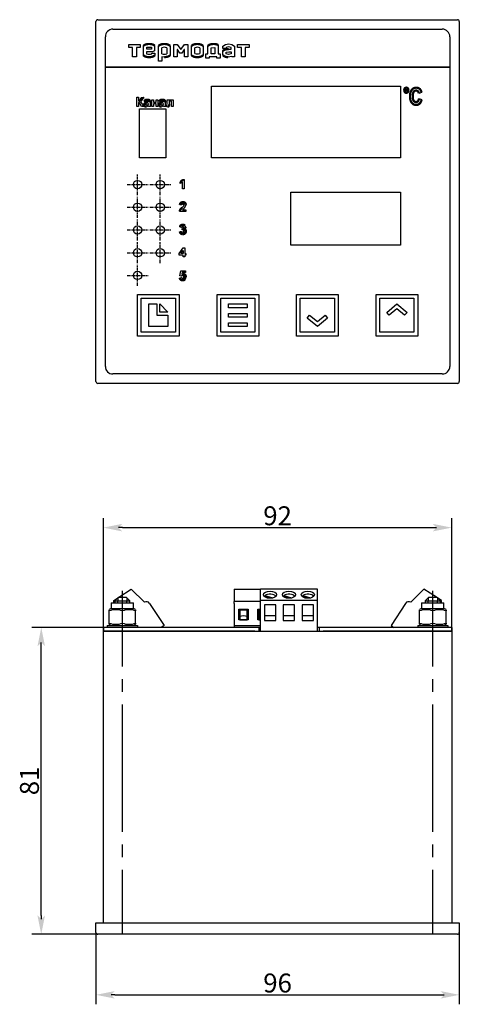
# Model space of a CAD drawing. Extents: x -83 to 484, y -43 to 361.
# Drawn here: x 72 to 189, y -43 to 216 of the extents above; entities that cross this region are included whole.
import ezdxf

# ---------------------------------------------------------------- set-up
doc = ezdxf.new("R2010")
doc.units = 0
doc.linetypes.add('CENTER_PER1_SCALE0_026651', pattern=[2.2, 0.846154, -0.169231, 0.169231, -0.169231, 0.846154])
doc.linetypes.add('CENTER_PER2_SCALE0_527196', pattern=[43.52, 16.738462, -3.347692, 3.347692, -3.347692, 16.738462])
doc.layers.get('0').update_dxf_attribs({"linetype": 'CONTINUOUS'})
doc.layers.get('DEFPOINTS').update_dxf_attribs({"linetype": 'CONTINUOUS'})
doc.styles.add('TEXTSTYLE_1', font='T-FLEX Type A.TTF', dxfattribs={"oblique": 15, "height": 5})
doc.dimstyles.new('DIM_ST_5', dxfattribs={"dimtxt": 5, "dimasz": 5, "dimexe": 2.5, "dimexo": 0, "dimtad": 1, "dimrnd": 0.01, "dimtxsty": 'TEXTSTYLE_1', "dimblk": 'ARROW_3_C7_STATUS', "dimcen": 0.09, "dimclrd": 7, "dimclre": 7, "dimclrt": 7, "dimazin": 3, "dimtfac": 1, "dimtdec": 0, "dimtmove": 0, "dimatfit": 3, "dimtvp": 1, "dimtolj": 1})
doc.dimstyles.new('DIM_ST_6', dxfattribs={"dimtxt": 5, "dimasz": 5, "dimexe": 2.5, "dimexo": 0, "dimtad": 1, "dimrnd": 0.01, "dimtxsty": 'TEXTSTYLE_1', "dimblk": 'ARROW_3_C7_STATUS', "dimcen": 0.09, "dimclrd": 7, "dimclre": 7, "dimclrt": 7, "dimazin": 3, "dimtfac": 1, "dimtdec": 0, "dimtmove": 0, "dimatfit": 3, "dimtvp": 1, "dimtolj": 1})
doc.dimstyles.new('DIM_ST_7', dxfattribs={"dimtxt": 5, "dimasz": 5, "dimexe": 2.5, "dimexo": 0, "dimtad": 1, "dimrnd": 0.01, "dimtxsty": 'TEXTSTYLE_1', "dimblk": 'ARROW_3_C7_STATUS', "dimcen": 0.09, "dimclrd": 7, "dimclre": 7, "dimclrt": 7, "dimazin": 3, "dimtfac": 1, "dimtdec": 0, "dimtmove": 0, "dimatfit": 3, "dimtvp": 1, "dimtolj": 1})

# ---------------------------------------------------------------- blocks, each defined once
blk = doc.blocks.new('ARROW_3_C7_STATUS')
at = {"color": 7, "linetype": 'CONTINUOUS'}
blk.add_line((-1, 0), (-0.8, 0), dxfattribs=at)
at = {"color": 7}
blk.add_solid([(-1, -0.2), (0, 0), (-0.8, 0), (-1, 0.2)], dxfattribs=at)
blk = doc.blocks.new('*D9')
at = {"color": 7}
for p, q in [((94.53, 55.04), (94.53, 84.87)), ((186.53, 55.04), (186.53, 84.87)), ((99.53, 82.37), (181.53, 82.37))]:
    blk.add_line(p, q, dxfattribs=at)
at = {"layer": 'DEFPOINTS', "color": 0}
for p in [(186.53, 82.37), (94.53, 55.04), (186.53, 55.04)]:
    blk.add_point(p, dxfattribs=at)
at = {"color": 7, "xscale": 5, "yscale": 5, "zscale": 5}
for p, rotation in [((94.53, 82.37), 180), ((186.53, 82.37), 360)]:
    blk.add_blockref('ARROW_3_C7_STATUS', p, dxfattribs=dict(at, rotation=rotation))
at = {"color": 7, "insert": (140.53, 85.5), "char_height": 5, "attachment_point": 5, "style": 'TEXTSTYLE_1'}
blk.add_mtext('\\A1;92{\\H0.5x;\\S^ ;}', dxfattribs=at)
blk = doc.blocks.new('*D10')
at = {"color": 7}
for p, q in [((95.53, 56.04), (75.6, 56.04)), ((78.1, -19.96), (78.1, 51.04)), ((93.03, -24.96), (75.6, -24.96))]:
    blk.add_line(p, q, dxfattribs=at)
at = {"layer": 'DEFPOINTS', "color": 0}
for p in [(78.1, 56.04), (95.53, 56.04), (93.03, -24.96)]:
    blk.add_point(p, dxfattribs=at)
at = {"color": 7, "xscale": 5, "yscale": 5, "zscale": 5}
for p, rotation in [((78.1, 56.04), 90), ((78.1, -24.96), 270)]:
    blk.add_blockref('ARROW_3_C7_STATUS', p, dxfattribs=dict(at, rotation=rotation))
at = {"color": 7, "insert": (74.98, 15.54), "char_height": 5, "attachment_point": 5, "rotation": 90, "style": 'TEXTSTYLE_1'}
blk.add_mtext('\\A1;81{\\H0.5x;\\S^ ;}', dxfattribs=at)
blk = doc.blocks.new('*D11')
at = {"color": 7}
for p, q in [((92.53, -24.46), (92.53, -43.43)), ((188.53, -24.46), (188.53, -43.43)), ((97.53, -40.93), (183.53, -40.93))]:
    blk.add_line(p, q, dxfattribs=at)
at = {"layer": 'DEFPOINTS', "color": 0}
for p in [(92.53, -24.46), (188.53, -24.46), (188.53, -40.93)]:
    blk.add_point(p, dxfattribs=at)
at = {"color": 7, "xscale": 5, "yscale": 5, "zscale": 5}
for p, rotation in [((92.53, -40.93), 180), ((188.53, -40.93), 360)]:
    blk.add_blockref('ARROW_3_C7_STATUS', p, dxfattribs=dict(at, rotation=rotation))
at = {"color": 7, "insert": (140.53, -37.81), "char_height": 5, "attachment_point": 5, "style": 'TEXTSTYLE_1'}
blk.add_mtext('\\A1;96{\\H0.5x;\\S^ ;}', dxfattribs=at)
blk = doc.blocks.new('СТРАНИЦА_1')
at = {"color": 7, "linetype": 'CONTINUOUS'}
for p, q in [((92.53, 120.921), (92.53, 215.921)), ((93.03, 216.421), (188.03, 216.421)), ((188.53, 215.921), (188.53, 120.921)), ((97.03, 213.921), (184.03, 213.921)), ((95.03, 124.921), (95.03, 211.921)), ((186.03, 211.921), (186.03, 124.921)), ((101.19, 209.093), (101.19, 209.903)), ((101.19, 209.903), (104.265, 209.903)), ((102.225, 209.093), (101.19, 209.093)), ((102.225, 206.641), (102.225, 209.093)), ((103.23, 209.093), (103.23, 206.641)), ((104.265, 209.093), (103.23, 209.093)), ((104.265, 209.903), (104.265, 209.093)), ((105.064, 207.077), (105.064, 209.468)), ((107.52, 207.962), (105.931, 207.96)), ((105.931, 207.96), (105.931, 207.429)), ((105.961, 209.168), (107.21, 209.173)), ((105.961, 208.623), (105.961, 209.168)), ((107.21, 208.623), (105.961, 208.623)), ((107.21, 209.173), (107.21, 208.623)), ((108.04, 208.237), (107.52, 207.962)), ((108.04, 209.578), (108.04, 208.237)), ((109.075, 205.465), (109.075, 209.465)), ((109.945, 207.44), (109.945, 209.035)), ((111.279, 209.035), (111.279, 207.44)), ((112.149, 209.465), (112.149, 207.065)), ((113.151, 206.641), (113.151, 209.904)), ((113.151, 209.904), (114.021, 209.904)), ((113.981, 208.578), (113.981, 206.641)), ((114.046, 208.578), (113.981, 208.578)), ((114.021, 209.904), (114.946, 208.543)), ((114.686, 207.627), (114.046, 208.578)), ((114.946, 208.543), (114.981, 208.543)), ((114.981, 208.543), (115.91, 209.904)), ((115.885, 208.578), (115.241, 207.627)), ((115.945, 208.578), (115.885, 208.578)), ((115.91, 209.904), (116.777, 209.904)), ((115.945, 206.641), (115.945, 208.578)), ((116.777, 209.904), (116.777, 206.641)), ((117.779, 207.076), (117.779, 209.466)), ((118.649, 207.506), (118.649, 209.036)), ((119.982, 209.036), (119.982, 207.506)), ((120.852, 209.466), (120.852, 207.076)), ((122.094, 207.453), (122.094, 209.468)), ((122.958, 209.038), (123.973, 209.123)), ((122.958, 207.453), (122.958, 209.038)), ((123.973, 209.123), (123.973, 207.453)), ((124.843, 209.743), (124.843, 207.453)), ((126.074, 207.064), (126.074, 208.159)), ((126.104, 209.473), (126.784, 209.893)), ((126.104, 208.818), (126.104, 209.473)), ((126.984, 208.818), (126.104, 208.818)), ((126.784, 209.893), (127.613, 210.008)), ((126.949, 207.849), (127.613, 207.954)), ((127.613, 209.228), (126.984, 209.113)), ((126.984, 209.113), (126.984, 208.818)), ((127.613, 210.008), (128.458, 209.893)), ((128.283, 209.113), (127.613, 209.228)), ((127.613, 208.643), (128.283, 208.643)), ((127.613, 207.954), (128.283, 207.954)), ((128.283, 208.643), (128.283, 209.113)), ((128.283, 207.954), (128.283, 207.374)), ((128.458, 209.893), (129.158, 209.473)), ((129.158, 209.473), (129.158, 206.644)), ((129.952, 209.093), (129.952, 209.903)), ((129.952, 209.903), (133.027, 209.903)), ((130.987, 209.093), (129.952, 209.093)), ((130.987, 206.641), (130.987, 209.093)), ((133.027, 209.093), (131.992, 209.093)), ((131.992, 209.093), (131.992, 206.641)), ((133.027, 209.903), (133.027, 209.093)), ((103.23, 206.641), (102.225, 206.641)), ((107.27, 207.604), (108.075, 207.604)), ((107.27, 207.429), (107.27, 207.604)), ((108.075, 207.604), (108.075, 207.002)), ((109.945, 205.465), (109.075, 205.465)), ((110.609, 206.55), (109.945, 206.655)), ((109.945, 206.655), (109.945, 205.465)), ((113.981, 206.641), (113.151, 206.641)), ((115.241, 207.627), (114.686, 207.627)), ((116.777, 206.641), (115.945, 206.641)), ((121.601, 206.298), (121.601, 207.453)), ((121.601, 207.453), (122.094, 207.453)), ((122.471, 206.298), (121.601, 206.298)), ((124.46, 206.642), (122.471, 206.642)), ((122.471, 206.642), (122.471, 206.298)), ((123.973, 207.453), (122.958, 207.453)), ((124.46, 206.298), (124.46, 206.642)), ((125.324, 206.298), (124.46, 206.298)), ((124.843, 207.453), (125.324, 207.453)), ((125.324, 207.453), (125.324, 206.298)), ((126.949, 207.399), (126.949, 207.849)), ((127.598, 207.269), (126.949, 207.399)), ((128.363, 206.709), (127.468, 206.529)), ((128.283, 207.374), (127.598, 207.269)), ((128.493, 206.644), (128.363, 206.709)), ((129.158, 206.644), (128.493, 206.644)), ((131.992, 206.641), (130.987, 206.641)), ((95.03, 203.921), (186.03, 203.921)), ((186.03, 203.921), (95.03, 203.921)), ((123.03, 179.921), (123.03, 198.921)), ((123.03, 198.921), (173.03, 198.921)), ((123.03, 198.921), (173.03, 198.921)), ((123.03, 179.921), (123.03, 198.921)), ((173.03, 198.921), (173.03, 179.921)), ((173.03, 198.921), (173.03, 179.921)), ((174.335, 197.815), (174.528, 198.057)), ((174.528, 197.564), (174.335, 197.815)), ((174.528, 198.057), (174.721, 197.815)), ((174.721, 197.815), (174.528, 197.564)), ((103.321, 193.492), (103.321, 195.939)), ((103.321, 195.939), (103.814, 195.939)), ((103.814, 195.939), (103.814, 194.897)), ((104.218, 195.362), (104.528, 195.856)), ((104.564, 195.124), (104.282, 194.753)), ((104.528, 195.856), (105.024, 195.953)), ((105.024, 195.953), (105.096, 195.954)), ((105.096, 195.588), (105.026, 195.59)), ((105.096, 195.954), (105.096, 195.588)), ((106.059, 194.947), (105.749, 194.721)), ((107.279, 193.492), (107.279, 195.267)), ((107.279, 195.267), (107.749, 195.267)), ((107.749, 195.267), (107.749, 194.618)), ((108.424, 194.618), (108.424, 195.267)), ((108.424, 195.267), (108.894, 195.267)), ((108.894, 195.267), (108.894, 193.492)), ((110.024, 194.947), (109.714, 194.721)), ((111.394, 194.24), (111.394, 195.267)), ((111.394, 195.267), (112.959, 195.267)), ((112.959, 195.267), (112.959, 193.492)), ((178.561, 197.187), (177.857, 196.974)), ((177.885, 195.621), (178.572, 195.353)), ((103.814, 193.492), (103.321, 193.492)), ((104.16, 194.292), (103.814, 194.565)), ((103.814, 194.565), (103.814, 193.492)), ((104.03, 192.921), (111.03, 192.921)), ((104.03, 179.921), (104.03, 192.921)), ((104.03, 192.921), (111.03, 192.921)), ((104.03, 179.921), (104.03, 192.921)), ((104.222, 194.177), (104.16, 194.292)), ((104.25, 194.125), (104.222, 194.177)), ((104.543, 193.492), (104.25, 194.125)), ((104.282, 194.753), (104.79, 194.164)), ((105.123, 193.492), (104.543, 193.492)), ((104.79, 194.164), (105.123, 193.492)), ((105.749, 194.721), (105.325, 194.798)), ((105.745, 194.025), (105.837, 194.188)), ((106.006, 193.786), (105.745, 194.025)), ((105.837, 194.188), (106.379, 194.34)), ((106.416, 193.688), (105.866, 193.454)), ((105.922, 194.53), (106.379, 194.645)), ((106.248, 193.869), (106.006, 193.786)), ((106.36, 194.022), (106.248, 193.869)), ((106.379, 194.247), (106.36, 194.022)), ((106.379, 194.645), (106.379, 194.693)), ((106.379, 194.34), (106.379, 194.247)), ((106.433, 193.633), (106.416, 193.688)), ((106.478, 193.492), (106.433, 193.633)), ((106.94, 193.492), (106.478, 193.492)), ((106.84, 194.623), (106.833, 194.075)), ((106.833, 194.075), (106.94, 193.492)), ((107.749, 193.492), (107.279, 193.492)), ((107.749, 194.618), (108.424, 194.618)), ((108.424, 194.241), (107.749, 194.241)), ((107.749, 194.241), (107.749, 193.492)), ((108.424, 193.492), (108.424, 194.241)), ((108.894, 193.492), (108.424, 193.492)), ((109.714, 194.721), (109.291, 194.798)), ((109.711, 194.025), (109.803, 194.188)), ((109.971, 193.786), (109.711, 194.025)), ((109.803, 194.188), (110.344, 194.34)), ((110.382, 193.688), (109.832, 193.454)), ((109.888, 194.53), (110.344, 194.645)), ((110.214, 193.869), (109.971, 193.786)), ((110.326, 194.022), (110.214, 193.869)), ((110.344, 194.247), (110.326, 194.022)), ((110.344, 194.645), (110.344, 194.693)), ((110.344, 194.34), (110.344, 194.247)), ((110.398, 193.633), (110.382, 193.688)), ((110.444, 193.492), (110.398, 193.633)), ((110.905, 193.492), (110.444, 193.492)), ((110.806, 194.623), (110.798, 194.075)), ((110.798, 194.075), (110.905, 193.492)), ((111.03, 192.921), (111.03, 179.921)), ((111.03, 192.921), (111.03, 179.921)), ((111.062, 193.492), (111.062, 193.837)), ((111.062, 193.837), (111.141, 193.833)), ((111.36, 193.462), (111.062, 193.492)), ((111.141, 193.833), (111.255, 193.828)), ((111.255, 193.828), (111.394, 194.24)), ((112.489, 194.886), (111.863, 194.886)), ((111.863, 194.886), (111.863, 194.089)), ((112.489, 193.492), (112.489, 194.886)), ((112.959, 193.492), (112.489, 193.492)), ((111.03, 179.921), (104.03, 179.921)), ((111.03, 179.921), (104.03, 179.921)), ((173.03, 179.921), (123.03, 179.921)), ((173.03, 179.921), (123.03, 179.921)), ((115.5, 174.265), (115.881, 174.265)), ((115.881, 174.265), (115.881, 171.811)), ((114.805, 173.223), (114.805, 173.647)), ((115.412, 173.577), (114.805, 173.223)), ((115.412, 171.811), (115.412, 173.577)), ((115.881, 171.811), (115.412, 171.811)), ((144.03, 156.921), (144.03, 170.921)), ((144.03, 170.921), (173.03, 170.921)), ((144.03, 170.921), (173.03, 170.921)), ((144.03, 156.921), (144.03, 170.921)), ((173.03, 170.921), (173.03, 156.921)), ((173.03, 170.921), (173.03, 156.921)), ((115.173, 167.496), (114.707, 167.543)), ((115.346, 166.866), (115.736, 167.266)), ((116.055, 166.96), (115.368, 166.248)), ((115.736, 167.266), (115.833, 167.553)), ((116.302, 167.587), (116.055, 166.96)), ((116.302, 165.813), (114.657, 165.813)), ((115.368, 166.248), (116.302, 166.248)), ((116.302, 166.248), (116.302, 165.813)), ((115.161, 161.598), (114.73, 161.672)), ((115.473, 161.926), (115.161, 161.598)), ((115.298, 160.964), (115.351, 161.342)), ((115.745, 161.657), (115.473, 161.926)), ((116.042, 162.095), (116.214, 161.688)), ((114.695, 160.508), (115.149, 160.564)), ((115.513, 160.999), (115.298, 160.964)), ((114.544, 154.705), (115.604, 156.256)), ((115.604, 156.256), (115.998, 156.256)), ((115.998, 156.256), (115.998, 154.707)), ((173.03, 156.921), (144.03, 156.921)), ((173.03, 156.921), (144.03, 156.921)), ((114.544, 154.294), (114.544, 154.705)), ((115.544, 154.294), (114.544, 154.294)), ((114.983, 154.707), (115.544, 155.54)), ((115.544, 154.707), (114.983, 154.707)), ((115.544, 155.54), (115.544, 154.707)), ((115.544, 153.802), (115.544, 154.294)), ((115.998, 153.802), (115.544, 153.802)), ((115.998, 154.707), (116.304, 154.707)), ((116.304, 154.294), (115.998, 154.294)), ((115.998, 154.294), (115.998, 153.802)), ((116.304, 154.707), (116.304, 154.294)), ((114.669, 148.312), (115.135, 148.361)), ((114.726, 148.832), (114.967, 150.105)), ((115.106, 148.777), (114.726, 148.832)), ((114.967, 150.105), (116.207, 150.105)), ((115.469, 148.956), (115.106, 148.777)), ((115.135, 148.361), (115.482, 148.017)), ((115.322, 149.666), (115.248, 149.251)), ((115.248, 149.251), (115.568, 149.33)), ((116.207, 149.666), (115.322, 149.666)), ((116.314, 148.51), (116.139, 147.968)), ((116.207, 150.105), (116.207, 149.666)), ((103.53, 143.921), (114.53, 143.921)), ((103.53, 132.921), (103.53, 143.921)), ((104.53, 142.921), (113.53, 142.921)), ((104.53, 133.921), (104.53, 142.921)), ((113.53, 142.921), (113.53, 133.921)), ((114.53, 143.921), (114.53, 132.921)), ((124.53, 143.921), (135.53, 143.921)), ((124.53, 132.921), (124.53, 143.921)), ((125.53, 133.921), (125.53, 142.921)), ((125.53, 142.921), (134.53, 142.921)), ((134.53, 142.921), (134.53, 133.921)), ((135.53, 143.921), (135.53, 132.921)), ((145.53, 132.921), (145.53, 143.921)), ((145.53, 143.921), (156.53, 143.921)), ((146.53, 142.921), (155.53, 142.921)), ((146.53, 133.921), (146.53, 142.921)), ((155.53, 142.921), (155.53, 133.921)), ((156.53, 143.921), (156.53, 132.921)), ((166.53, 143.921), (177.53, 143.921)), ((166.53, 132.921), (166.53, 143.921)), ((167.53, 133.921), (167.53, 142.921)), ((167.53, 142.921), (176.53, 142.921)), ((176.53, 142.921), (176.53, 133.921)), ((177.53, 143.921), (177.53, 132.921)), ((106.53, 141.421), (108.63, 141.421)), ((106.53, 135.421), (106.53, 141.421)), ((108.63, 141.421), (108.63, 138.421)), ((109.43, 139.221), (109.43, 141.421)), ((109.43, 141.421), (111.53, 139.221)), ((127.53, 141.421), (132.53, 141.421)), ((127.53, 140.421), (127.53, 141.421)), ((132.53, 140.421), (127.53, 140.421)), ((132.53, 141.421), (132.53, 140.421)), ((169.348, 139.172), (172.03, 141.421)), ((172.03, 141.421), (174.711, 139.172)), ((108.63, 138.421), (111.53, 138.421)), ((111.53, 139.221), (109.43, 139.221)), ((111.53, 138.421), (111.53, 135.421)), ((127.53, 138.921), (132.53, 138.921)), ((127.53, 137.921), (127.53, 138.921)), ((132.53, 137.921), (127.53, 137.921)), ((132.53, 138.921), (132.53, 137.921)), ((148.348, 137.671), (148.991, 138.437)), ((148.991, 138.437), (151.03, 136.727)), ((151.03, 136.727), (153.068, 138.437)), ((153.068, 138.437), (153.711, 137.671)), ((169.991, 138.406), (169.348, 139.172)), ((172.03, 140.116), (169.991, 138.406)), ((174.068, 138.406), (172.03, 140.116)), ((174.711, 139.172), (174.068, 138.406)), ((111.53, 135.421), (106.53, 135.421)), ((127.53, 136.421), (132.53, 136.421)), ((127.53, 135.421), (127.53, 136.421)), ((132.53, 135.421), (127.53, 135.421)), ((132.53, 136.421), (132.53, 135.421)), ((151.03, 135.421), (148.348, 137.671)), ((153.711, 137.671), (151.03, 135.421)), ((114.53, 132.921), (103.53, 132.921)), ((113.53, 133.921), (104.53, 133.921)), ((135.53, 132.921), (124.53, 132.921)), ((134.53, 133.921), (125.53, 133.921)), ((156.53, 132.921), (145.53, 132.921)), ((155.53, 133.921), (146.53, 133.921)), ((177.53, 132.921), (166.53, 132.921)), ((176.53, 133.921), (167.53, 133.921)), ((184.03, 122.921), (97.03, 122.921)), ((188.03, 120.421), (93.03, 120.421)), ((98.6, 64.038), (101.893, 66.169)), ((101.893, 66.169), (105.342, 62.68)), ((129.03, 66.169), (129.03, 62.841)), ((129.03, 66.169), (136.03, 66.169)), ((136.03, 63.181), (136.03, 66.169)), ((151.03, 66.169), (136.03, 66.169)), ((151.03, 63.181), (151.03, 66.169)), ((179.166, 66.169), (175.718, 62.68)), ((182.459, 64.038), (179.166, 66.169)), ((96.58, 62.538), (102.48, 62.538)), ((96.58, 62.538), (96.58, 61.038)), ((97.276, 63.181), (98.287, 63.835)), ((97.276, 62.538), (97.276, 63.181)), ((98.49, 64.038), (97.53, 63.078)), ((97.53, 63.078), (97.53, 62.538)), ((97.53, 63.078), (99.53, 63.078)), ((98.33, 63.878), (98.33, 63.078)), ((98.33, 62.538), (98.33, 63.078)), ((98.49, 64.038), (99.53, 64.038)), ((99.53, 64.038), (100.57, 64.038)), ((99.53, 63.078), (101.53, 63.078)), ((101.53, 63.078), (100.57, 64.038)), ((100.73, 63.878), (100.73, 63.078)), ((100.73, 62.538), (100.73, 63.078)), ((101.53, 62.538), (101.53, 63.078)), ((102.48, 61.038), (102.48, 62.538)), ((106.724, 62.384), (110.527, 56.507)), ((129.03, 62.384), (129.03, 62.841)), ((136.03, 62.841), (129.03, 62.841)), ((129.03, 62.384), (129.03, 56.507)), ((136.03, 55.038), (136.03, 63.181)), ((151.03, 63.181), (136.03, 63.181)), ((138.243, 63.737), (137.178, 64.071)), ((137.186, 64.445), (139.23, 63.804)), ((137.186, 64.068), (137.186, 64.445)), ((143.243, 63.737), (142.178, 64.071)), ((142.186, 64.445), (144.23, 63.804)), ((142.186, 64.068), (142.186, 64.445)), ((148.243, 63.737), (147.178, 64.071)), ((147.186, 64.445), (149.23, 63.804)), ((147.186, 64.068), (147.186, 64.445)), ((151.03, 55.038), (151.03, 63.181)), ((174.335, 62.384), (170.532, 56.507)), ((178.58, 62.538), (184.48, 62.538)), ((178.58, 62.538), (178.58, 61.038)), ((180.49, 64.038), (179.53, 63.078)), ((179.53, 63.078), (181.53, 63.078)), ((179.53, 63.078), (179.53, 62.538)), ((180.33, 63.878), (180.33, 63.078)), ((180.33, 62.538), (180.33, 63.078)), ((180.49, 64.038), (181.53, 64.038)), ((181.53, 64.038), (182.57, 64.038)), ((181.53, 63.078), (183.53, 63.078)), ((183.53, 63.078), (182.57, 64.038)), ((182.73, 63.878), (182.73, 63.078)), ((182.73, 62.538), (182.73, 63.078)), ((183.784, 63.181), (182.772, 63.835)), ((183.53, 62.538), (183.53, 63.078)), ((183.784, 62.538), (183.784, 63.181)), ((184.48, 61.038), (184.48, 62.538)), ((96.58, 61.038), (96.03, 60.721)), ((96.03, 60.408), (96.03, 60.703)), ((96.03, 57.168), (96.03, 60.408)), ((96.58, 61.038), (102.48, 61.038)), ((99.53, 57.168), (99.53, 60.408)), ((103.03, 60.721), (102.48, 61.038)), ((103.03, 60.705), (103.03, 60.408)), ((103.03, 57.168), (103.03, 60.408)), ((130.53, 60.593), (130.33, 60.87)), ((130.33, 58.015), (130.33, 60.87)), ((130.33, 60.87), (132.73, 60.87)), ((132.53, 60.593), (130.53, 60.593)), ((130.53, 60.593), (130.53, 58.075)), ((132.73, 60.87), (132.53, 60.593)), ((132.53, 58.075), (132.53, 60.593)), ((132.73, 60.87), (132.73, 58.015)), ((135.53, 60.593), (135.33, 60.87)), ((135.33, 58.015), (135.33, 60.87)), ((135.33, 60.87), (136.03, 60.87)), ((136.03, 60.593), (135.53, 60.593)), ((135.53, 60.593), (135.53, 58.075)), ((137.03, 62.015), (137.03, 57.842)), ((140.03, 62.015), (137.03, 62.015)), ((140.03, 57.842), (140.03, 62.015)), ((142.03, 62.015), (142.03, 57.842)), ((145.03, 62.015), (142.03, 62.015)), ((145.03, 57.842), (145.03, 62.015)), ((147.03, 62.015), (147.03, 57.842)), ((150.03, 62.015), (147.03, 62.015)), ((150.03, 57.842), (150.03, 62.015)), ((178.58, 61.038), (178.03, 60.721)), ((178.03, 60.408), (178.03, 60.703)), ((178.03, 57.168), (178.03, 60.408)), ((178.58, 61.038), (184.48, 61.038)), ((181.53, 57.168), (181.53, 60.408)), ((185.03, 60.721), (184.48, 61.038)), ((185.03, 60.705), (185.03, 60.408)), ((185.03, 57.168), (185.03, 60.408)), ((96.03, 56.872), (96.03, 57.168)), ((103.03, 57.168), (103.03, 56.874)), ((130.53, 58.075), (130.33, 58.015)), ((132.73, 58.015), (130.33, 58.015)), ((130.53, 58.075), (132.53, 58.075)), ((132.73, 58.015), (132.53, 58.075)), ((135.53, 58.075), (135.33, 58.015)), ((136.03, 58.015), (135.33, 58.015)), ((135.53, 58.075), (136.03, 58.075)), ((140.03, 59.115), (137.03, 59.115)), ((137.03, 57.842), (140.03, 57.842)), ((145.03, 59.115), (142.03, 59.115)), ((142.03, 57.842), (145.03, 57.842)), ((150.03, 59.115), (147.03, 59.115)), ((147.03, 57.842), (150.03, 57.842)), ((178.03, 56.872), (178.03, 57.168)), ((185.03, 57.168), (185.03, 56.874)), ((95.53, 56.038), (94.53, 56.038)), ((94.53, 56.038), (94.53, 55.038)), ((95.53, 55.038), (94.53, 55.038)), ((94.53, 55.038), (95.53, 55.038)), ((94.53, -21.962), (94.53, 55.038)), ((95.53, 56.538), (103.53, 56.538)), ((95.53, 56.538), (95.53, 56.038)), ((134.53, 56.038), (95.53, 56.038)), ((134.53, 55.038), (95.53, 55.038)), ((95.53, 55.038), (185.53, 55.038)), ((96.03, 56.856), (96.58, 56.538)), ((102.48, 56.538), (103.03, 56.856)), ((103.53, 56.538), (103.53, 56.038)), ((110.527, 56.507), (109.802, 56.038)), ((129.03, 56.507), (129.03, 56.038)), ((129.03, 56.507), (136.03, 56.507)), ((135.53, 56.038), (134.53, 56.038)), ((136.03, 56.038), (135.53, 56.038)), ((135.53, 56.038), (135.53, 55.038)), ((151.53, 56.038), (151.03, 56.038)), ((152.53, 56.038), (151.53, 56.038)), ((151.53, 56.038), (151.53, 55.038)), ((185.53, 56.038), (152.53, 56.038)), ((185.53, 55.038), (152.53, 55.038)), ((170.532, 56.507), (171.257, 56.038)), ((177.53, 56.538), (185.53, 56.538)), ((177.53, 56.538), (177.53, 56.038)), ((178.03, 56.856), (178.58, 56.538)), ((184.48, 56.538), (185.03, 56.856)), ((185.53, 56.538), (185.53, 56.038)), ((186.53, 56.038), (185.53, 56.038)), ((186.53, 55.038), (185.53, 55.038)), ((185.53, 55.038), (186.53, 55.038)), ((186.53, 56.038), (186.53, 55.038)), ((186.53, 55.038), (186.53, -21.962)), ((92.53, -21.962), (93.03, -21.962)), ((92.53, -24.462), (92.53, -21.962)), ((93.03, -21.962), (188.03, -21.962)), ((188.03, -21.962), (188.53, -21.962)), ((188.53, -21.962), (188.53, -24.462)), ((188.03, -24.962), (93.03, -24.962))]:
    blk.add_line(p, q, dxfattribs=at)
at = {"color": 7, "linetype": 'CENTER_PER1_SCALE0_026651'}
for p, q in [((103.53, 170.155), (103.53, 175.688)), ((109.53, 170.155), (109.53, 175.688)), ((100.763, 172.921), (106.296, 172.921)), ((106.763, 172.921), (112.296, 172.921)), ((103.53, 164.155), (103.53, 169.688)), ((109.53, 164.155), (109.53, 169.688)), ((100.763, 166.921), (106.296, 166.921)), ((106.763, 166.921), (112.296, 166.921)), ((103.53, 158.155), (103.53, 163.688)), ((109.53, 158.155), (109.53, 163.688)), ((100.763, 160.921), (106.296, 160.921)), ((106.763, 160.921), (112.296, 160.921)), ((103.53, 152.155), (103.53, 157.688)), ((109.53, 152.155), (109.53, 157.688)), ((100.763, 154.921), (106.296, 154.921)), ((106.763, 154.921), (112.296, 154.921)), ((103.53, 146.155), (103.53, 151.688)), ((100.763, 148.921), (106.296, 148.921))]:
    blk.add_line(p, q, dxfattribs=at)
at = {"color": 7, "linetype": 'CENTER_PER2_SCALE0_527196'}
for p, q in [((99.53, -24.669), (99.53, 65.705)), ((181.53, -24.669), (181.53, 65.705))]:
    blk.add_line(p, q, dxfattribs=at)
at = {"color": 7, "linetype": 'CONTINUOUS', "const_width": 0.6, "flags": 128}
for points in [[(105.064, 209.468), (105.113, 209.526), (105.166, 209.581), (105.225, 209.633), (105.289, 209.682), (105.359, 209.727), (105.433, 209.769), (105.509, 209.805), (105.589, 209.839), (105.673, 209.869), (105.761, 209.897), (105.85, 209.921), (105.966, 209.948), (106.084, 209.971), (106.206, 209.988), (106.331, 210.001), (106.459, 210.009), (106.588, 210.012), (106.716, 210.01), (106.839, 210.003), (106.961, 209.992), (107.081, 209.976), (107.199, 209.956), (107.291, 209.936), (107.382, 209.914), (107.47, 209.889), (107.553, 209.861), (107.648, 209.824), (107.738, 209.783), (107.822, 209.738), (107.9, 209.688), (107.973, 209.635), (108.04, 209.578)], [(109.075, 209.465), (109.127, 209.527), (109.184, 209.585), (109.248, 209.64), (109.317, 209.69), (109.391, 209.737), (109.472, 209.78), (109.553, 209.818), (109.64, 209.852), (109.731, 209.882), (109.825, 209.91), (109.921, 209.934), (110.045, 209.959), (110.173, 209.98), (110.303, 209.995), (110.436, 210.005), (110.571, 210.009), (110.708, 210.008), (110.843, 210.001), (110.972, 209.99), (111.098, 209.973), (111.222, 209.951), (111.343, 209.924), (111.436, 209.899), (111.528, 209.871), (111.616, 209.84), (111.699, 209.805), (111.779, 209.766), (111.853, 209.725), (111.923, 209.679), (111.987, 209.631), (112.046, 209.579), (112.1, 209.524), (112.149, 209.465)], [(117.779, 209.466), (117.83, 209.528), (117.888, 209.586), (117.951, 209.64), (118.02, 209.691), (118.095, 209.738), (118.176, 209.781), (118.257, 209.818), (118.343, 209.852), (118.435, 209.883), (118.529, 209.91), (118.624, 209.934), (118.749, 209.96), (118.876, 209.98), (119.006, 209.996), (119.139, 210.005), (119.275, 210.01), (119.412, 210.008), (119.546, 210.002), (119.675, 209.99), (119.802, 209.974), (119.926, 209.952), (120.047, 209.925), (120.14, 209.9), (120.231, 209.871), (120.319, 209.84), (120.403, 209.806), (120.482, 209.767), (120.557, 209.725), (120.626, 209.68), (120.69, 209.632), (120.749, 209.58), (120.803, 209.525), (120.852, 209.466)], [(122.094, 209.468), (122.146, 209.53), (122.205, 209.589), (122.269, 209.645), (122.34, 209.696), (122.418, 209.743), (122.5, 209.786), (122.588, 209.825), (122.681, 209.861), (122.777, 209.892), (122.895, 209.925), (123.017, 209.953), (123.143, 209.975), (123.273, 209.992), (123.406, 210.003), (123.54, 210.01), (123.654, 210.011), (123.767, 210.008), (123.88, 210.001), (123.993, 209.991), (124.105, 209.976), (124.216, 209.958), (124.323, 209.936), (124.436, 209.907), (124.545, 209.873), (124.649, 209.834), (124.748, 209.791), (124.843, 209.743)], [(126.074, 208.159), (126.135, 208.22), (126.2, 208.277), (126.268, 208.329), (126.338, 208.377), (126.412, 208.42), (126.49, 208.459), (126.566, 208.49), (126.644, 208.518), (126.726, 208.542), (126.81, 208.562), (126.894, 208.579), (127.043, 208.604), (127.19, 208.623), (127.333, 208.636), (127.475, 208.643), (127.613, 208.643)], [(108.075, 207.002), (108.017, 206.946), (107.953, 206.894), (107.885, 206.846), (107.812, 206.801), (107.734, 206.76), (107.651, 206.722), (107.568, 206.689), (107.481, 206.659), (107.39, 206.633), (107.297, 206.609), (107.202, 206.589), (107.079, 206.568), (106.955, 206.551), (106.828, 206.54), (106.699, 206.534), (106.569, 206.532), (106.437, 206.536), (106.308, 206.545), (106.184, 206.558), (106.063, 206.576), (105.945, 206.599), (105.83, 206.627), (105.741, 206.652), (105.654, 206.681), (105.571, 206.712), (105.492, 206.746), (105.404, 206.79), (105.323, 206.839), (105.248, 206.892), (105.18, 206.949), (105.119, 207.011), (105.064, 207.077)], [(112.149, 207.065), (112.092, 207.003), (112.03, 206.944), (111.961, 206.889), (111.885, 206.839), (111.803, 206.792), (111.733, 206.759), (111.66, 206.728), (111.583, 206.699), (111.501, 206.673), (111.418, 206.65), (111.291, 206.619), (111.161, 206.594), (111.027, 206.575), (110.891, 206.561), (110.752, 206.553), (110.609, 206.55)], [(120.852, 207.076), (120.8, 207.014), (120.743, 206.956), (120.679, 206.902), (120.61, 206.851), (120.536, 206.804), (120.455, 206.761), (120.374, 206.724), (120.287, 206.69), (120.196, 206.659), (120.102, 206.632), (120.006, 206.608), (119.882, 206.582), (119.754, 206.562), (119.624, 206.546), (119.492, 206.537), (119.356, 206.533), (119.219, 206.534), (119.084, 206.54), (118.955, 206.552), (118.829, 206.568), (118.705, 206.59), (118.584, 206.618), (118.491, 206.642), (118.399, 206.671), (118.311, 206.702), (118.228, 206.736), (118.148, 206.775), (118.074, 206.817), (118.004, 206.862), (117.94, 206.911), (117.881, 206.962), (117.827, 207.018), (117.779, 207.076)], [(127.468, 206.529), (127.364, 206.531), (127.26, 206.538), (127.156, 206.549), (127.051, 206.566), (126.947, 206.588), (126.842, 206.614), (126.738, 206.646), (126.634, 206.683), (126.545, 206.722), (126.459, 206.766), (126.375, 206.815), (126.295, 206.87), (126.218, 206.929), (126.145, 206.994), (126.074, 207.064)], [(173.972, 197.815), (173.975, 197.885), (173.982, 197.952), (173.995, 198.016), (174.013, 198.078), (174.036, 198.137), (174.064, 198.193), (174.096, 198.246), (174.134, 198.297), (174.175, 198.344), (174.219, 198.385), (174.265, 198.42), (174.313, 198.449), (174.363, 198.471), (174.416, 198.487), (174.471, 198.496), (174.528, 198.5)], [(174.528, 197.121), (174.471, 197.124), (174.417, 197.134), (174.364, 197.15), (174.314, 197.172), (174.266, 197.201), (174.221, 197.236), (174.178, 197.277), (174.136, 197.324), (174.098, 197.375), (174.06, 197.44), (174.028, 197.508), (174.004, 197.579), (173.986, 197.654), (173.976, 197.733), (173.972, 197.815)], [(174.528, 198.5), (174.585, 198.496), (174.64, 198.487), (174.692, 198.471), (174.743, 198.449), (174.791, 198.42), (174.836, 198.386), (174.879, 198.346), (174.92, 198.299), (174.958, 198.248), (174.996, 198.185), (175.027, 198.117), (175.052, 198.047), (175.069, 197.973), (175.079, 197.896), (175.083, 197.815)], [(175.083, 197.815), (175.08, 197.745), (175.073, 197.677), (175.06, 197.612), (175.042, 197.549), (175.019, 197.489), (174.992, 197.433), (174.959, 197.379), (174.922, 197.327), (174.881, 197.279), (174.837, 197.237), (174.791, 197.202), (174.742, 197.173), (174.692, 197.15), (174.639, 197.134), (174.585, 197.124), (174.528, 197.121)], [(175.5, 196.162), (175.502, 196.315), (175.509, 196.462), (175.52, 196.604), (175.536, 196.742), (175.556, 196.874), (175.58, 197), (175.608, 197.121), (175.641, 197.237), (175.678, 197.349), (175.721, 197.458), (175.768, 197.562), (175.819, 197.661), (175.875, 197.756), (175.935, 197.845), (176, 197.929), (176.067, 198.008), (176.138, 198.08), (176.211, 198.147), (176.287, 198.207), (176.365, 198.261), (176.447, 198.309), (176.531, 198.352), (176.619, 198.388), (176.701, 198.416), (176.786, 198.439), (176.873, 198.456), (176.963, 198.469), (177.055, 198.477), (177.149, 198.479)], [(177.113, 197.716), (177.044, 197.714), (176.977, 197.705), (176.912, 197.691), (176.85, 197.671), (176.79, 197.646), (176.733, 197.615), (176.678, 197.578), (176.63, 197.54), (176.584, 197.497), (176.539, 197.449), (176.497, 197.396), (176.457, 197.338), (176.42, 197.275), (176.386, 197.206), (176.356, 197.131), (176.329, 197.05), (176.305, 196.963), (176.285, 196.871), (176.267, 196.772), (176.254, 196.674), (176.244, 196.57), (176.236, 196.462), (176.232, 196.348), (176.231, 196.229)], [(177.857, 196.974), (177.84, 197.058), (177.817, 197.138), (177.791, 197.213), (177.76, 197.283), (177.725, 197.349), (177.687, 197.409), (177.644, 197.465), (177.597, 197.516), (177.547, 197.562), (177.493, 197.603), (177.436, 197.638), (177.377, 197.666), (177.315, 197.688), (177.25, 197.704), (177.183, 197.713), (177.113, 197.716)], [(177.149, 198.479), (177.251, 198.476), (177.35, 198.467), (177.446, 198.451), (177.539, 198.43), (177.628, 198.402), (177.714, 198.369), (177.798, 198.329), (177.871, 198.287), (177.942, 198.24), (178.011, 198.188), (178.077, 198.131), (178.14, 198.068), (178.2, 198)], [(178.2, 198), (178.253, 197.934), (178.302, 197.861), (178.348, 197.782), (178.392, 197.697), (178.432, 197.606), (178.469, 197.51), (178.502, 197.409), (178.533, 197.301), (178.561, 197.187)], [(103.814, 194.897), (103.863, 194.904), (103.907, 194.913), (103.946, 194.924), (103.979, 194.938), (103.998, 194.948), (104.014, 194.96), (104.028, 194.972), (104.04, 194.985), (104.053, 195.002), (104.07, 195.03), (104.09, 195.066), (104.112, 195.11), (104.135, 195.162), (104.161, 195.221), (104.189, 195.288), (104.218, 195.362)], [(105.026, 195.59), (104.972, 195.588), (104.924, 195.584), (104.881, 195.578), (104.845, 195.568), (104.814, 195.556), (104.788, 195.542), (104.764, 195.525), (104.743, 195.505), (104.723, 195.483), (104.708, 195.463), (104.694, 195.442), (104.681, 195.417), (104.666, 195.385), (104.649, 195.346), (104.63, 195.3), (104.61, 195.248), (104.588, 195.189), (104.564, 195.124)], [(105.325, 194.798), (105.345, 194.861), (105.368, 194.919), (105.394, 194.974), (105.423, 195.024), (105.456, 195.07), (105.491, 195.111), (105.53, 195.147), (105.571, 195.18), (105.617, 195.209), (105.669, 195.235), (105.726, 195.256), (105.789, 195.274), (105.857, 195.288), (105.931, 195.298), (106.009, 195.303), (106.094, 195.305)], [(106.379, 194.693), (106.377, 194.734), (106.372, 194.772), (106.363, 194.806), (106.351, 194.836), (106.336, 194.862), (106.317, 194.883), (106.294, 194.901), (106.267, 194.915), (106.236, 194.927), (106.199, 194.935), (106.158, 194.942), (106.111, 194.945), (106.059, 194.947)], [(106.094, 195.305), (106.175, 195.304), (106.251, 195.3), (106.321, 195.293), (106.385, 195.284), (106.443, 195.272), (106.496, 195.257), (106.543, 195.24), (106.588, 195.218), (106.629, 195.194), (106.666, 195.168), (106.699, 195.141), (106.728, 195.112), (106.75, 195.086), (106.768, 195.059), (106.784, 195.031), (106.798, 194.997), (106.809, 194.958), (106.819, 194.913), (106.827, 194.865), (106.833, 194.812), (106.837, 194.754), (106.84, 194.691), (106.84, 194.623)], [(109.291, 194.798), (109.31, 194.861), (109.333, 194.919), (109.36, 194.974), (109.389, 195.024), (109.422, 195.07), (109.457, 195.111), (109.495, 195.147), (109.537, 195.18), (109.583, 195.209), (109.635, 195.235), (109.692, 195.256), (109.755, 195.274), (109.823, 195.288), (109.896, 195.298), (109.975, 195.303), (110.059, 195.305)], [(110.344, 194.693), (110.343, 194.734), (110.337, 194.772), (110.329, 194.806), (110.317, 194.836), (110.301, 194.862), (110.283, 194.883), (110.259, 194.901), (110.233, 194.915), (110.202, 194.927), (110.165, 194.935), (110.123, 194.942), (110.076, 194.945), (110.024, 194.947)], [(110.059, 195.305), (110.141, 195.304), (110.217, 195.3), (110.287, 195.293), (110.351, 195.284), (110.409, 195.272), (110.462, 195.257), (110.508, 195.24), (110.554, 195.218), (110.595, 195.194), (110.632, 195.168), (110.665, 195.141), (110.694, 195.112), (110.715, 195.086), (110.734, 195.059), (110.75, 195.031), (110.763, 194.997), (110.775, 194.958), (110.785, 194.913), (110.793, 194.865), (110.798, 194.812), (110.803, 194.754), (110.805, 194.691), (110.806, 194.623)], [(177.107, 193.924), (177.009, 193.927), (176.914, 193.936), (176.822, 193.951), (176.732, 193.971), (176.644, 193.998), (176.561, 194.03), (176.479, 194.068), (176.4, 194.111), (176.324, 194.16), (176.248, 194.216), (176.175, 194.278), (176.105, 194.345), (176.037, 194.419), (175.971, 194.499), (175.908, 194.584), (175.85, 194.674), (175.796, 194.768), (175.747, 194.866), (175.702, 194.969), (175.662, 195.076), (175.626, 195.187), (175.594, 195.303), (175.567, 195.423), (175.543, 195.561), (175.524, 195.703), (175.51, 195.851), (175.502, 196.004), (175.5, 196.162)], [(176.231, 196.229), (176.232, 196.101), (176.237, 195.979), (176.244, 195.863), (176.254, 195.753), (176.268, 195.649), (176.284, 195.55), (176.303, 195.458), (176.326, 195.371), (176.352, 195.287), (176.382, 195.209), (176.415, 195.138), (176.451, 195.073), (176.491, 195.014), (176.532, 194.961), (176.585, 194.903), (176.64, 194.852), (176.698, 194.808), (176.759, 194.77), (176.823, 194.74), (176.888, 194.717), (176.956, 194.7), (177.027, 194.69), (177.1, 194.687)], [(177.1, 194.687), (177.17, 194.69), (177.238, 194.701), (177.303, 194.719), (177.366, 194.743), (177.426, 194.775), (177.472, 194.805), (177.516, 194.84), (177.558, 194.879), (177.599, 194.922), (177.638, 194.97), (177.679, 195.029), (177.717, 195.095), (177.752, 195.167), (177.784, 195.245), (177.813, 195.33), (177.84, 195.421), (177.864, 195.518), (177.885, 195.621)], [(178.572, 195.353), (178.542, 195.226), (178.508, 195.105), (178.471, 194.99), (178.431, 194.881), (178.387, 194.778), (178.34, 194.681), (178.29, 194.59), (178.241, 194.512), (178.189, 194.439), (178.134, 194.371), (178.076, 194.308), (178.016, 194.25), (177.952, 194.197), (177.873, 194.139), (177.79, 194.088), (177.703, 194.044), (177.612, 194.007), (177.517, 193.977), (177.42, 193.954), (177.319, 193.937), (177.215, 193.927), (177.107, 193.924)], [(105.276, 193.976), (105.278, 194.031), (105.286, 194.084), (105.298, 194.134), (105.316, 194.182), (105.339, 194.228), (105.366, 194.271), (105.398, 194.31), (105.433, 194.345), (105.472, 194.376), (105.515, 194.404), (105.562, 194.428), (105.616, 194.45), (105.678, 194.471), (105.731, 194.487), (105.79, 194.502), (105.854, 194.517), (105.922, 194.53)], [(105.866, 193.454), (105.799, 193.457), (105.736, 193.464), (105.676, 193.475), (105.62, 193.491), (105.568, 193.512), (105.52, 193.537), (105.475, 193.567), (105.435, 193.601), (105.398, 193.639), (105.361, 193.686), (105.33, 193.738), (105.306, 193.792), (105.289, 193.85), (105.279, 193.911), (105.276, 193.976)], [(109.241, 193.976), (109.244, 194.031), (109.251, 194.084), (109.264, 194.134), (109.282, 194.182), (109.305, 194.228), (109.332, 194.271), (109.363, 194.31), (109.398, 194.345), (109.437, 194.376), (109.481, 194.404), (109.528, 194.428), (109.581, 194.45), (109.643, 194.471), (109.697, 194.487), (109.756, 194.502), (109.82, 194.517), (109.888, 194.53)], [(109.832, 193.454), (109.765, 193.457), (109.701, 193.464), (109.642, 193.475), (109.586, 193.491), (109.533, 193.512), (109.485, 193.537), (109.441, 193.567), (109.4, 193.601), (109.364, 193.639), (109.326, 193.686), (109.296, 193.738), (109.272, 193.792), (109.255, 193.85), (109.245, 193.911), (109.241, 193.976)], [(111.863, 194.089), (111.862, 194.01), (111.858, 193.938), (111.852, 193.873), (111.843, 193.814), (111.831, 193.762), (111.817, 193.716), (111.801, 193.677), (111.78, 193.64), (111.758, 193.608), (111.736, 193.58), (111.713, 193.555), (111.689, 193.534), (111.659, 193.512), (111.627, 193.497), (111.59, 193.484), (111.546, 193.475), (111.506, 193.469), (111.462, 193.465), (111.413, 193.463), (111.36, 193.462)], [(114.805, 173.647), (114.865, 173.669), (114.926, 173.697), (114.989, 173.729), (115.053, 173.768), (115.119, 173.812), (115.187, 173.861), (115.254, 173.916), (115.31, 173.968), (115.359, 174.023), (115.403, 174.08), (115.441, 174.139), (115.474, 174.201), (115.5, 174.265)], [(114.657, 165.813), (114.668, 165.89), (114.685, 165.965), (114.706, 166.039), (114.733, 166.112), (114.753, 166.157), (114.774, 166.202), (114.798, 166.246), (114.824, 166.29), (114.854, 166.335), (114.889, 166.384), (114.929, 166.435), (114.974, 166.489), (115.024, 166.546), (115.08, 166.605), (115.139, 166.666), (115.203, 166.73), (115.272, 166.797), (115.346, 166.866)], [(114.707, 167.543), (114.718, 167.621), (114.732, 167.695), (114.751, 167.764), (114.773, 167.828), (114.8, 167.888), (114.83, 167.942), (114.862, 167.99), (114.898, 168.033), (114.937, 168.071), (114.98, 168.106), (115.025, 168.137), (115.086, 168.171), (115.15, 168.201), (115.217, 168.225), (115.289, 168.243), (115.363, 168.256), (115.441, 168.264), (115.523, 168.267)], [(115.511, 167.878), (115.465, 167.876), (115.422, 167.869), (115.382, 167.857), (115.346, 167.842), (115.312, 167.821), (115.281, 167.796), (115.254, 167.767), (115.233, 167.734), (115.214, 167.697), (115.199, 167.654), (115.187, 167.606), (115.178, 167.554), (115.173, 167.496)], [(115.833, 167.553), (115.83, 167.609), (115.821, 167.66), (115.806, 167.706), (115.785, 167.746), (115.758, 167.782), (115.726, 167.813), (115.691, 167.836), (115.652, 167.854), (115.609, 167.867), (115.562, 167.875), (115.511, 167.878)], [(115.523, 168.267), (115.612, 168.264), (115.696, 168.255), (115.775, 168.24), (115.849, 168.218), (115.918, 168.19), (115.981, 168.157), (116.04, 168.118), (116.093, 168.073), (116.141, 168.024), (116.184, 167.97), (116.22, 167.914), (116.25, 167.855), (116.273, 167.792), (116.289, 167.727), (116.299, 167.658), (116.302, 167.587)], [(114.73, 161.672), (114.748, 161.753), (114.77, 161.827), (114.795, 161.896), (114.824, 161.957), (114.855, 162.013), (114.89, 162.062), (114.93, 162.107), (114.974, 162.147), (115.023, 162.184), (115.079, 162.218), (115.139, 162.248), (115.203, 162.272), (115.27, 162.291), (115.339, 162.305), (115.411, 162.313), (115.486, 162.316)], [(115.351, 161.342), (115.41, 161.343), (115.464, 161.349), (115.514, 161.359), (115.559, 161.374), (115.6, 161.394), (115.635, 161.418), (115.667, 161.447), (115.695, 161.482), (115.717, 161.52), (115.732, 161.562), (115.742, 161.608), (115.745, 161.657)], [(115.486, 162.316), (115.562, 162.313), (115.635, 162.305), (115.704, 162.291), (115.769, 162.271), (115.831, 162.247), (115.889, 162.217), (115.943, 162.182), (115.994, 162.141), (116.042, 162.095)], [(115.84, 160.614), (115.838, 160.669), (115.831, 160.72), (115.818, 160.767), (115.801, 160.811), (115.779, 160.851), (115.753, 160.887), (115.722, 160.918), (115.685, 160.947), (115.646, 160.97), (115.604, 160.986), (115.56, 160.996), (115.513, 160.999)], [(116.214, 161.688), (116.211, 161.629), (116.202, 161.572), (116.187, 161.518), (116.165, 161.466), (116.138, 161.416), (116.104, 161.368), (116.067, 161.325), (116.024, 161.284), (115.976, 161.246), (115.922, 161.209), (115.863, 161.174)], [(115.863, 161.174), (115.928, 161.157), (115.988, 161.134), (116.044, 161.105), (116.096, 161.07), (116.143, 161.03), (116.186, 160.984), (116.224, 160.933), (116.254, 160.883), (116.278, 160.831), (116.297, 160.775), (116.31, 160.717), (116.318, 160.656), (116.321, 160.593)], [(115.5, 159.816), (115.418, 159.819), (115.34, 159.828), (115.266, 159.843), (115.195, 159.864), (115.128, 159.891), (115.065, 159.924), (115.006, 159.962), (114.95, 160.006), (114.899, 160.055), (114.853, 160.109), (114.812, 160.166), (114.777, 160.227), (114.748, 160.292), (114.724, 160.36), (114.707, 160.432), (114.695, 160.508)], [(115.149, 160.564), (115.158, 160.51), (115.171, 160.461), (115.187, 160.415), (115.207, 160.374), (115.231, 160.337), (115.259, 160.305), (115.29, 160.276), (115.326, 160.251), (115.365, 160.231), (115.406, 160.216), (115.45, 160.208), (115.497, 160.205)], [(115.497, 160.205), (115.542, 160.208), (115.585, 160.216), (115.625, 160.23), (115.664, 160.25), (115.699, 160.276), (115.733, 160.307), (115.763, 160.343), (115.791, 160.388), (115.813, 160.437), (115.828, 160.491), (115.837, 160.55), (115.84, 160.614)], [(116.321, 160.593), (116.317, 160.513), (116.306, 160.437), (116.288, 160.363), (116.262, 160.293), (116.229, 160.226), (116.197, 160.175), (116.161, 160.126), (116.121, 160.079), (116.076, 160.033), (116.028, 159.992), (115.971, 159.95), (115.912, 159.915), (115.851, 159.884), (115.786, 159.86), (115.719, 159.84), (115.649, 159.827), (115.576, 159.818), (115.5, 159.816)], [(115.477, 147.643), (115.394, 147.646), (115.315, 147.654), (115.239, 147.669), (115.168, 147.689), (115.101, 147.714), (115.039, 147.745), (114.98, 147.781), (114.926, 147.823), (114.876, 147.87), (114.83, 147.921), (114.789, 147.976), (114.755, 148.036), (114.725, 148.099), (114.701, 148.166), (114.682, 148.237), (114.669, 148.312)], [(115.833, 148.501), (115.831, 148.562), (115.825, 148.619), (115.815, 148.672), (115.802, 148.72), (115.784, 148.764), (115.762, 148.803), (115.736, 148.838), (115.707, 148.868), (115.667, 148.9), (115.623, 148.924), (115.576, 148.942), (115.524, 148.952), (115.469, 148.956)], [(116.139, 147.968), (116.093, 147.91), (116.043, 147.858), (115.991, 147.812), (115.935, 147.771), (115.876, 147.736), (115.814, 147.706), (115.752, 147.683), (115.687, 147.666), (115.62, 147.653), (115.55, 147.646), (115.477, 147.643)], [(115.482, 148.017), (115.528, 148.02), (115.571, 148.029), (115.613, 148.045), (115.652, 148.066), (115.688, 148.094), (115.723, 148.128), (115.754, 148.168), (115.778, 148.211), (115.798, 148.258), (115.813, 148.311), (115.824, 148.369), (115.831, 148.432), (115.833, 148.501)], [(115.568, 149.33), (115.645, 149.326), (115.719, 149.316), (115.79, 149.298), (115.858, 149.273), (115.922, 149.24), (115.971, 149.21), (116.018, 149.175), (116.063, 149.136), (116.106, 149.092), (116.146, 149.045), (116.186, 148.99), (116.22, 148.931), (116.249, 148.869), (116.272, 148.804), (116.291, 148.735), (116.304, 148.664), (116.312, 148.588), (116.314, 148.51)]]:
    blk.add_lwpolyline(points, dxfattribs=at)
at = {"color": 7, "linetype": 'CONTINUOUS'}
for centre in [(103.53, 172.921), (103.53, 172.921), (109.53, 172.921), (109.53, 172.921), (103.53, 166.921), (103.53, 166.921), (109.53, 166.921), (109.53, 166.921), (103.53, 160.921), (103.53, 160.921), (109.53, 160.921), (109.53, 160.921), (103.53, 154.921), (103.53, 154.921), (109.53, 154.921), (109.53, 154.921), (103.53, 148.921), (103.53, 148.921)]:
    blk.add_circle(centre, 1.1, dxfattribs=at)
for centre, radius, start, end in [((93.03, 215.921), 0.5, 90, 180), ((188.03, 215.921), 0.5, 0, 90), ((97.03, 211.921), 2, 90, 180), ((184.03, 211.921), 2, 0.00001, 90), ((110.612, 207.183), 1.969, 70.20927, 109.79073), ((119.315, 207.15), 2, 70.5265, 109.4735), ((106.6, 209.299), 1.986, 250.29302, 289.70698), ((110.612, 209.429), 2.097, 251.46239, 288.53761), ((119.315, 209.425), 2.031, 250.83991, 289.16009), ((97.03, 124.921), 2, 180, 270), ((184.03, 124.921), 2, 270, 0), ((93.03, 120.921), 0.5, 180, 270), ((188.03, 120.921), 0.5, 270, 0), ((105.885, 61.841), 1, 32.90524, 122.90524), ((175.174, 61.841), 1, 57.09476, 147.09476), ((97.78, 55.608), 5.109, 69.97039, 110.02961), ((101.28, 55.608), 5.109, 69.97039, 110.02961), ((179.78, 55.608), 5.109, 69.97039, 110.02961), ((183.28, 55.608), 5.109, 69.97039, 110.02961), ((97.78, 61.969), 5.109, 249.97039, 290.02961), ((101.28, 61.969), 5.109, 249.97039, 290.02961), ((179.78, 61.969), 5.109, 249.97039, 290.02961), ((183.28, 61.969), 5.109, 249.97039, 290.02961), ((93.03, -24.462), 0.5, 180, 270), ((188.03, -24.462), 0.5, 270, 0)]:
    blk.add_arc(centre, radius, start, end, dxfattribs=at)
for centre in [(138.53, 64.675), (143.53, 64.675), (148.53, 64.675)]:
    blk.add_ellipse(centre, major_axis=(-1.75, 0), ratio=0.5432513, dxfattribs=at)
for centre, start_param, end_param in [((138.53, 63.835), 0.4573349, 2.4457144), ((143.53, 63.835), 0.4573349, 2.4457144), ((148.53, 63.835), 0.4573349, 2.4457144), ((131.53, 58.121), 0.9625507, 2.1790419), ((136.53, 58.121), 1.860548, 2.1790419)]:
    blk.add_ellipse(centre, major_axis=(1.75, 0), ratio=0.5432513, start_param=start_param, end_param=end_param, dxfattribs=at)
for base, p1, p2, dimstyle, picture, middle in [((186.53, 82.37), (94.53, 55.038), (186.53, 55.038), 'DIM_ST_5', '*D9', (140.53, 82.37)), ((188.53, -40.93), (92.53, -24.462), (188.53, -24.462), 'DIM_ST_7', '*D11', (140.53, -40.93))]:
    dim = blk.add_linear_dim(base=base, p1=p1, p2=p2, text='<>{\\H0.5x;\\S^ ;}', dimstyle=dimstyle)
    dim.commit()
    dim.dimension.update_dxf_attribs({"geometry": picture, "text_midpoint": middle, "dimtype": 160})
dim = blk.add_linear_dim(base=(78.1, 56.038), p1=(93.03, -24.962), p2=(95.53, 56.038), angle=90, text='<>{\\H0.5x;\\S^ ;}', dimstyle='DIM_ST_6')
dim.commit()
dim.dimension.update_dxf_attribs({"geometry": '*D10', "text_midpoint": (78.1, 15.538), "dimtype": 160})

msp = doc.modelspace()

# ---------------------------------------------------------------- block references
msp.add_blockref('СТРАНИЦА_1', (0, 0))

doc.saveas('drawing.dxf')
